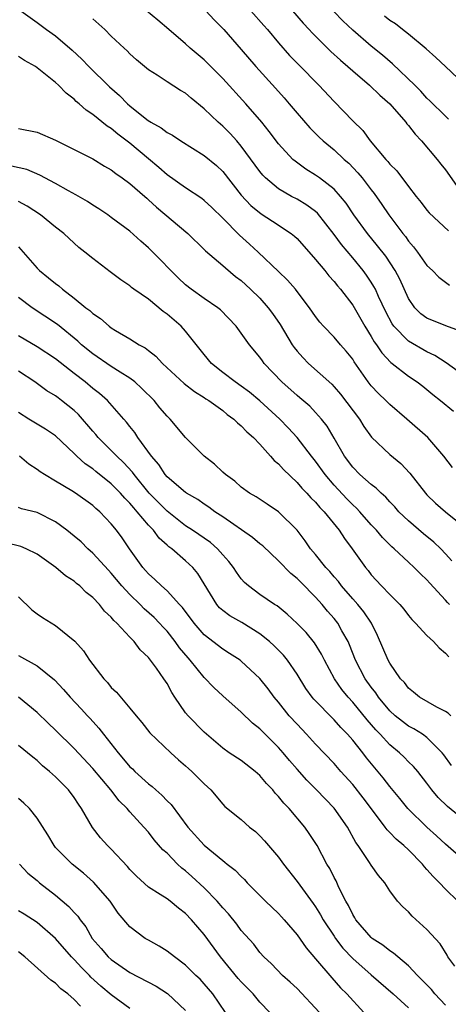
# Model space of a CAD drawing. Units: inches. Extents: x 2622000 to 2625000, y 1509000 to 1512000.
# Drawn here: x 2623463 to 2623509, y 1509846 to 1509952 of the extents above; entities that cross this region are included whole.
import ezdxf

# ---------------------------------------------------------------- set-up
doc = ezdxf.new("R2010")
doc.units = ezdxf.units.IN
doc.header["$MEASUREMENT"] = 0
doc.layers.add('LD26221509_2ft', color=103, linetype='Continuous')

msp = doc.modelspace()

# ---------------------------------------------------------------- linework, layer by layer
at = {"layer": 'LD26221509_2ft'}
for points, elevation in [([(2623463.26, 1509953), (2623465, 1509951.76), (2623466.03, 1509951), (2623467, 1509950.33), (2623468.78, 1509948.78), (2623469.82, 1509947.82), (2623470.59, 1509947), (2623472.81, 1509944.81), (2623473.89, 1509943.89), (2623474.73, 1509943), (2623475, 1509942.76), (2623477, 1509941.17), (2623477.11, 1509941.11), (2623477.27, 1509941), (2623478.38, 1509940.38), (2623479, 1509939.89), (2623479.59, 1509939.59), (2623480.47, 1509939), (2623483, 1509937.43), (2623484.32, 1509936.32), (2623485, 1509935.68), (2623487, 1509933.14), (2623488.03, 1509932.03), (2623489.13, 1509931.13), (2623490.35, 1509930.35), (2623492.38, 1509929), (2623492.72, 1509928.72), (2623493, 1509928.45), (2623495, 1509926.2), (2623496, 1509925), (2623496.44, 1509924.44), (2623497, 1509923.83), (2623497.36, 1509923.36), (2623497.68, 1509923), (2623499, 1509921.27), (2623500.3, 1509919), (2623501, 1509917.91), (2623501.32, 1509917.33), (2623501.57, 1509917), (2623502.12, 1509916.12), (2623503.09, 1509915.09), (2623503.24, 1509915), (2623505, 1509913.62), (2623505.93, 1509913), (2623506.54, 1509912.54), (2623507.64, 1509911.64), (2623508.46, 1509911), (2623509.84, 1509909.84)], 9384), ([(2623510.52, 1509918.52), (2623509.03, 1509919.03), (2623507, 1509919.86), (2623506.35, 1509920.35), (2623505.69, 1509921), (2623505, 1509921.99), (2623504.07, 1509924.07), (2623503.57, 1509925), (2623502.55, 1509926.55), (2623501.68, 1509927.68), (2623500.58, 1509929), (2623499.13, 1509931), (2623498.28, 1509932.28), (2623497.7, 1509933), (2623497, 1509933.78), (2623495.44, 1509935), (2623495, 1509935.31), (2623493.95, 1509935.95), (2623492.79, 1509936.79), (2623492.56, 1509937), (2623491, 1509938.67), (2623490, 1509940), (2623489.2, 1509941), (2623487.5, 1509943), (2623485, 1509945.72), (2623483, 1509947.74), (2623481.5, 1509949), (2623481, 1509949.46), (2623479.18, 1509951), (2623478.02, 1509952.02), (2623476.78, 1509953)], 9388), ([(2623483.19, 1509953), (2623484.06, 1509952.06), (2623485.13, 1509951), (2623487, 1509948.85), (2623488.57, 1509947), (2623490.68, 1509944.68), (2623491.62, 1509943.62), (2623492.16, 1509943), (2623493, 1509941.99), (2623494.39, 1509940.39), (2623495.39, 1509939.39), (2623495.8, 1509939), (2623497, 1509938.02), (2623498.09, 1509937), (2623498.57, 1509936.58), (2623499.56, 1509935.56), (2623500.01, 1509935), (2623501, 1509933.72), (2623501.32, 1509933.32), (2623502.14, 1509932.14), (2623502.89, 1509931), (2623504.39, 1509929), (2623504.67, 1509928.67), (2623505, 1509928.18), (2623505.56, 1509927.56), (2623505.98, 1509927), (2623507, 1509925.57), (2623507.6, 1509925), (2623508.29, 1509924.29), (2623509, 1509923.76), (2623509.42, 1509923.42)], 9390), ([(2623488.02, 1509953), (2623489.43, 1509951.43), (2623489.81, 1509951), (2623491, 1509949.56), (2623492.2, 1509948.2), (2623493.18, 1509947.18), (2623495.36, 1509945), (2623497, 1509943.22), (2623499, 1509941.14), (2623500.1, 1509940.1), (2623500.89, 1509939), (2623502.57, 1509937), (2623502.78, 1509936.78), (2623503, 1509936.49), (2623503.75, 1509935.75), (2623505, 1509934.06), (2623505.84, 1509933), (2623506.36, 1509932.36), (2623507, 1509931.53), (2623507.24, 1509931.25), (2623509.3, 1509929.3)], 9392), ([(2623492.52, 1509953), (2623493.67, 1509951.67), (2623494.3, 1509951), (2623494.63, 1509950.63), (2623496.63, 1509948.63), (2623497.68, 1509947.68), (2623498.48, 1509947), (2623499, 1509946.53), (2623500.82, 1509945), (2623501.93, 1509943.93), (2623503, 1509942.99), (2623504.72, 1509941), (2623504.83, 1509940.83), (2623505, 1509940.65), (2623505.71, 1509939.71), (2623506.4, 1509939), (2623508.11, 1509937), (2623508.49, 1509936.49), (2623509, 1509935.86), (2623510.19, 1509934.19)], 9394), ([(2623509.33, 1509941.33), (2623509, 1509941.64), (2623507.32, 1509943.32), (2623507, 1509943.61), (2623506.34, 1509944.34), (2623505.69, 1509945), (2623503.3, 1509947.3), (2623502.22, 1509948.22), (2623501, 1509949.21), (2623499, 1509950.93), (2623497.94, 1509951.94), (2623496.95, 1509952.95)], 9396), ([(2623511, 1509913.65), (2623509.07, 1509915.07), (2623507.85, 1509915.85), (2623507, 1509916.24), (2623505, 1509917.39), (2623503.44, 1509919), (2623503.25, 1509919.25), (2623502.56, 1509920.56), (2623501.78, 1509922.22), (2623501.44, 1509923), (2623501.29, 1509923.29), (2623501, 1509923.77), (2623500.5, 1509924.5), (2623500.14, 1509925), (2623499, 1509926.39), (2623497.8, 1509927.8), (2623497, 1509928.9), (2623495.19, 1509931.19), (2623495, 1509931.36), (2623494.07, 1509932.07), (2623493, 1509932.69), (2623492.41, 1509933), (2623491, 1509933.81), (2623489.62, 1509935), (2623489.31, 1509935.31), (2623489, 1509935.7), (2623487, 1509938.43), (2623486.51, 1509939), (2623485.8, 1509939.8), (2623485, 1509940.59), (2623484.51, 1509941), (2623483, 1509942.45), (2623481.59, 1509943.59), (2623481, 1509944.12), (2623480.44, 1509944.44), (2623479, 1509945.35), (2623477.92, 1509946.08), (2623477, 1509946.66), (2623475.72, 1509947.72), (2623475, 1509948.39), (2623474.71, 1509948.71), (2623474.38, 1509949), (2623473, 1509950.3), (2623472.31, 1509951), (2623471, 1509952.14)], 9386), ([(2623511, 1509945.09), (2623508.98, 1509947), (2623507.97, 1509947.97), (2623506.91, 1509948.91), (2623505, 1509950.49), (2623504.35, 1509951), (2623503.62, 1509951.62), (2623503, 1509951.97), (2623502.44, 1509952.44)], 9398), ([(2623509.76, 1509903.76), (2623508.82, 1509905), (2623507.1, 1509907), (2623504.83, 1509909), (2623503, 1509910.55), (2623502.55, 1509911), (2623501.76, 1509911.76), (2623501, 1509912.57), (2623500.67, 1509913), (2623499.17, 1509915.17), (2623499, 1509915.44), (2623498.3, 1509916.3), (2623497.68, 1509917), (2623497, 1509917.81), (2623495.85, 1509919), (2623495.45, 1509919.45), (2623495, 1509920.04), (2623494.35, 1509921), (2623493, 1509922.76), (2623492.82, 1509923), (2623491.98, 1509923.98), (2623491, 1509924.9), (2623488.82, 1509927), (2623487.87, 1509927.87), (2623486.81, 1509928.81), (2623485, 1509930.64), (2623483.81, 1509931.81), (2623483, 1509932.57), (2623482.76, 1509932.76), (2623481, 1509933.92), (2623479, 1509935.32), (2623478.12, 1509936.12), (2623477, 1509937.04), (2623475, 1509938.74), (2623473.7, 1509939.7), (2623473, 1509940.31), (2623472.56, 1509940.56), (2623471, 1509941.84), (2623470.29, 1509942.29), (2623469.53, 1509943), (2623469.23, 1509943.23), (2623469, 1509943.48), (2623468.12, 1509944.12), (2623467.32, 1509945), (2623467, 1509945.29), (2623465, 1509946.88), (2623464.83, 1509947), (2623463.65, 1509947.65), (2623463, 1509948.09)], 9382), ([(2623463, 1509940.33), (2623465, 1509939.94), (2623467, 1509939.06), (2623469, 1509938.07), (2623471, 1509937.05), (2623472.28, 1509936.28), (2623473, 1509935.86), (2623473.48, 1509935.48), (2623474.18, 1509935), (2623475, 1509934.4), (2623476.6, 1509933), (2623476.81, 1509932.81), (2623477, 1509932.65), (2623477.85, 1509931.85), (2623481.24, 1509929), (2623483, 1509927.28), (2623483.13, 1509927.13), (2623485, 1509925.56), (2623485.29, 1509925.29), (2623486.38, 1509924.38), (2623487, 1509923.92), (2623488, 1509923), (2623489, 1509922.03), (2623489.91, 1509921), (2623490.37, 1509920.37), (2623491.18, 1509919.18), (2623492.49, 1509917), (2623492.7, 1509916.7), (2623493, 1509916.32), (2623493.62, 1509915.62), (2623494.25, 1509915), (2623496.75, 1509912.75), (2623497, 1509912.48), (2623497.69, 1509911.69), (2623499.73, 1509909), (2623500.21, 1509908.21), (2623501.04, 1509907.04), (2623503, 1509905.18), (2623504.2, 1509904.2), (2623505.17, 1509903.17), (2623506.84, 1509901), (2623507, 1509900.83), (2623507.93, 1509899.93), (2623508.98, 1509899), (2623511, 1509897.38)], 9380), ([(2623509.69, 1509893.69), (2623509, 1509894.46), (2623508.49, 1509895), (2623507.73, 1509895.73), (2623506.61, 1509896.61), (2623505, 1509898.02), (2623503.98, 1509899), (2623503.53, 1509899.53), (2623503, 1509900.08), (2623502.57, 1509900.57), (2623502.07, 1509901), (2623501.54, 1509901.54), (2623501, 1509901.92), (2623499.78, 1509903), (2623499, 1509903.79), (2623498.1, 1509905), (2623497, 1509906.94), (2623496.24, 1509908.24), (2623495.64, 1509909), (2623495, 1509909.71), (2623494.37, 1509910.37), (2623493.3, 1509911.3), (2623493, 1509911.53), (2623491.36, 1509913), (2623489.47, 1509915), (2623489.27, 1509915.27), (2623489, 1509915.68), (2623487.87, 1509917), (2623487, 1509918.26), (2623486.45, 1509919), (2623484.76, 1509920.76), (2623484.46, 1509921), (2623483, 1509921.99), (2623481.59, 1509923), (2623481, 1509923.46), (2623480.21, 1509924.21), (2623479.4, 1509925), (2623478.23, 1509926.23), (2623477, 1509927.47), (2623476.18, 1509928.18), (2623475, 1509929.24), (2623473, 1509930.74), (2623472.63, 1509931), (2623471.66, 1509931.66), (2623471, 1509932.07), (2623470.45, 1509932.45), (2623469.18, 1509933.18), (2623468.4, 1509933.6), (2623467, 1509934.4), (2623465.31, 1509935.31), (2623463.89, 1509935.89), (2623462.25, 1509936.25)], 9378), ([(2623509.41, 1509889), (2623509.21, 1509889.21), (2623509, 1509889.47), (2623507.3, 1509891.3), (2623507, 1509891.66), (2623506.31, 1509892.31), (2623505.63, 1509893), (2623505, 1509893.56), (2623503.47, 1509895), (2623503.21, 1509895.21), (2623502.21, 1509896.21), (2623501.57, 1509897), (2623501, 1509897.6), (2623499.78, 1509899), (2623499.4, 1509899.4), (2623499, 1509899.76), (2623498.38, 1509900.38), (2623497, 1509901.87), (2623496.03, 1509903), (2623495, 1509904.45), (2623494.55, 1509905), (2623493.01, 1509907.01), (2623492.05, 1509908.05), (2623491.14, 1509909), (2623489, 1509910.95), (2623487.89, 1509911.89), (2623487, 1509912.55), (2623486.35, 1509913), (2623485, 1509914.02), (2623483.78, 1509915), (2623483, 1509915.94), (2623481, 1509918.47), (2623480.51, 1509919), (2623479, 1509920.29), (2623478.59, 1509920.59), (2623477, 1509921.91), (2623475.44, 1509923), (2623475.19, 1509923.19), (2623475, 1509923.35), (2623474.01, 1509924.01), (2623472.88, 1509924.88), (2623471, 1509926.29), (2623470.16, 1509927), (2623469.51, 1509927.51), (2623468.45, 1509928.45), (2623467.88, 1509929), (2623467, 1509929.68), (2623465.36, 1509931), (2623463.95, 1509931.95), (2623463, 1509932.44)], 9376), ([(2623463, 1509927.56), (2623463.27, 1509927.27), (2623465, 1509925.28), (2623465.28, 1509925), (2623466.24, 1509924.24), (2623467, 1509923.6), (2623467.35, 1509923.35), (2623467.73, 1509923), (2623469, 1509922.04), (2623470.27, 1509921), (2623470.69, 1509920.69), (2623471, 1509920.37), (2623471.83, 1509919.83), (2623472.78, 1509919), (2623473, 1509918.83), (2623473.44, 1509918.56), (2623475, 1509917.66), (2623476.01, 1509917), (2623476.66, 1509916.66), (2623477, 1509916.37), (2623477.78, 1509915.78), (2623478.5, 1509915), (2623480.84, 1509912.84), (2623481.96, 1509911.96), (2623483, 1509911.33), (2623483.19, 1509911.19), (2623483.51, 1509911), (2623485, 1509909.91), (2623485.49, 1509909.49), (2623486.21, 1509909), (2623486.59, 1509908.59), (2623487, 1509908.28), (2623487.61, 1509907.61), (2623488.32, 1509907), (2623489, 1509906.29), (2623490.15, 1509905), (2623490.53, 1509904.53), (2623491, 1509904.16), (2623491.54, 1509903.54), (2623493, 1509902.16), (2623493.53, 1509901.53), (2623494.07, 1509901), (2623494.49, 1509900.49), (2623495, 1509900.02), (2623495.46, 1509899.46), (2623495.93, 1509899), (2623497.55, 1509897), (2623498.11, 1509896.11), (2623498.95, 1509895), (2623500.36, 1509893), (2623500.65, 1509892.65), (2623501, 1509892.2), (2623502.1, 1509891), (2623503, 1509890.06), (2623504.06, 1509889), (2623504.49, 1509888.48), (2623505, 1509887.81), (2623505.37, 1509887.37), (2623505.75, 1509887), (2623507, 1509885.65), (2623507.7, 1509885), (2623508.31, 1509884.31), (2623509, 1509883.76), (2623509.35, 1509883.35)], 9374), ([(2623509.57, 1509877), (2623509.29, 1509877.29), (2623509, 1509877.47), (2623508.07, 1509877.93), (2623506.18, 1509879), (2623505.54, 1509879.54), (2623505, 1509879.97), (2623504.57, 1509880.57), (2623504.16, 1509881), (2623503, 1509882.68), (2623502.82, 1509883), (2623501.66, 1509885.66), (2623501.01, 1509887), (2623500.21, 1509888.21), (2623499.56, 1509889), (2623499, 1509889.62), (2623497.81, 1509891), (2623497.47, 1509891.47), (2623497, 1509891.98), (2623496.54, 1509892.54), (2623496.09, 1509893), (2623495, 1509894.38), (2623494.47, 1509895), (2623493.88, 1509895.88), (2623493, 1509897), (2623491, 1509898.98), (2623489.8, 1509899.8), (2623488.59, 1509900.59), (2623487.87, 1509901), (2623487, 1509901.64), (2623486.29, 1509902.29), (2623485.28, 1509903), (2623485, 1509903.26), (2623484.12, 1509904.13), (2623483, 1509905), (2623481, 1509907), (2623479.33, 1509909), (2623479, 1509909.31), (2623478.22, 1509910.22), (2623477.6, 1509911), (2623476.3, 1509912.3), (2623475.53, 1509913), (2623475, 1509913.41), (2623473.94, 1509914.06), (2623473, 1509914.66), (2623471, 1509916.01), (2623469.8, 1509917), (2623469.39, 1509917.39), (2623467.19, 1509919.19), (2623464.49, 1509921), (2623463, 1509922.1)], 9372), ([(2623509.63, 1509871.63), (2623508.8, 1509872.8), (2623508.64, 1509873), (2623507, 1509874.65), (2623506.52, 1509875), (2623505.59, 1509875.59), (2623505, 1509875.89), (2623504.37, 1509876.37), (2623503.59, 1509877), (2623503, 1509877.54), (2623501.78, 1509879), (2623501.48, 1509879.48), (2623501, 1509880.08), (2623500.35, 1509881), (2623499.31, 1509883), (2623498.66, 1509884.66), (2623498.5, 1509885), (2623497.83, 1509886.17), (2623497.38, 1509887), (2623497, 1509887.49), (2623496.29, 1509888.29), (2623495.72, 1509889), (2623495, 1509889.8), (2623493.4, 1509891.4), (2623493, 1509891.81), (2623492.33, 1509892.33), (2623491, 1509893.72), (2623489.31, 1509895.31), (2623489, 1509895.55), (2623488.22, 1509896.22), (2623485, 1509898.46), (2623484.16, 1509899), (2623483.49, 1509899.49), (2623483, 1509899.81), (2623482.32, 1509900.32), (2623481.11, 1509901), (2623481, 1509901.08), (2623479, 1509902.77), (2623478.8, 1509903), (2623478.1, 1509904.1), (2623477.31, 1509905), (2623475.86, 1509907), (2623475.53, 1509907.53), (2623475, 1509908.18), (2623474.65, 1509908.65), (2623474.33, 1509909), (2623472.6, 1509911), (2623471.74, 1509911.74), (2623471, 1509912.3), (2623470.17, 1509913), (2623469, 1509913.91), (2623467, 1509915.5), (2623465, 1509916.79), (2623463, 1509917.98)], 9370), ([(2623511, 1509865.76), (2623509.21, 1509867.21), (2623508.2, 1509868.2), (2623507.53, 1509869), (2623507, 1509869.73), (2623506, 1509871), (2623505.54, 1509871.54), (2623505, 1509872.05), (2623504.53, 1509872.53), (2623504.04, 1509873), (2623503, 1509873.86), (2623501.97, 1509875), (2623501.49, 1509875.49), (2623500.55, 1509876.55), (2623499, 1509878.48), (2623498.52, 1509879), (2623497.84, 1509879.84), (2623497.05, 1509881), (2623495.97, 1509883), (2623495.65, 1509883.65), (2623494.88, 1509884.88), (2623493.97, 1509885.97), (2623493, 1509886.95), (2623491.95, 1509887.95), (2623490.85, 1509888.85), (2623490.59, 1509889), (2623489, 1509890.09), (2623487.76, 1509891), (2623487.36, 1509891.36), (2623487, 1509891.77), (2623486.48, 1509892.48), (2623486.16, 1509893), (2623485.65, 1509893.65), (2623485, 1509894.36), (2623484.45, 1509895), (2623483.67, 1509895.67), (2623481.73, 1509897), (2623481, 1509897.48), (2623479, 1509899.05), (2623477.09, 1509901), (2623475.45, 1509903), (2623475.27, 1509903.27), (2623474.32, 1509904.32), (2623473.58, 1509905), (2623473, 1509905.61), (2623471.58, 1509907), (2623471.33, 1509907.33), (2623471, 1509907.69), (2623469.47, 1509909.47), (2623469, 1509909.92), (2623467.64, 1509911), (2623467.27, 1509911.27), (2623467, 1509911.49), (2623466.05, 1509912.05), (2623464.75, 1509913), (2623463, 1509914.17)], 9368), ([(2623510.16, 1509862.16), (2623509, 1509863.14), (2623508.04, 1509864.04), (2623506.98, 1509864.98), (2623504.93, 1509867), (2623504.08, 1509868.08), (2623503, 1509869.39), (2623502.29, 1509870.29), (2623501.37, 1509871.38), (2623500.48, 1509872.48), (2623500.09, 1509873), (2623499, 1509874.38), (2623498.45, 1509875), (2623497.73, 1509875.73), (2623497, 1509876.56), (2623496.77, 1509876.77), (2623495, 1509878.6), (2623494.8, 1509878.8), (2623494.64, 1509879), (2623493.95, 1509879.95), (2623493, 1509881.49), (2623491.97, 1509883), (2623491.53, 1509883.53), (2623490.53, 1509884.53), (2623490.02, 1509885), (2623489, 1509885.83), (2623487.04, 1509887.04), (2623485.76, 1509887.76), (2623485, 1509888.35), (2623484.65, 1509888.65), (2623484.37, 1509889), (2623482.33, 1509892.33), (2623481.77, 1509893), (2623481, 1509893.72), (2623479.5, 1509895), (2623479.2, 1509895.2), (2623479, 1509895.4), (2623478.14, 1509896.14), (2623477.53, 1509897), (2623477, 1509897.55), (2623475.8, 1509899), (2623475.41, 1509899.41), (2623475, 1509899.92), (2623474.45, 1509900.45), (2623473.98, 1509901), (2623473, 1509902), (2623471.33, 1509903.33), (2623471, 1509903.63), (2623470.18, 1509904.18), (2623469.29, 1509905), (2623469, 1509905.29), (2623467, 1509907.18), (2623465.92, 1509907.92), (2623464.11, 1509909), (2623463, 1509909.69)], 9366), ([(2623510.32, 1509857), (2623509, 1509858.31), (2623508.36, 1509859), (2623507.66, 1509859.66), (2623507, 1509860.44), (2623506.72, 1509860.72), (2623506.51, 1509861), (2623505, 1509862.54), (2623504.51, 1509863), (2623503.68, 1509863.68), (2623503, 1509864.42), (2623502.7, 1509864.7), (2623502.5, 1509865), (2623501.04, 1509866.96), (2623500.14, 1509868.14), (2623499, 1509869.58), (2623497.73, 1509871), (2623497, 1509871.85), (2623495, 1509873.95), (2623494.04, 1509875), (2623493, 1509876.09), (2623492.17, 1509877), (2623491, 1509878.45), (2623490.53, 1509879), (2623489.89, 1509879.89), (2623489, 1509881.03), (2623487, 1509882.89), (2623486.86, 1509883), (2623485.74, 1509883.73), (2623485, 1509884.18), (2623483, 1509885.74), (2623481.91, 1509887), (2623480.68, 1509888.68), (2623480.36, 1509889), (2623479, 1509890.48), (2623478.4, 1509891), (2623477.7, 1509891.7), (2623477, 1509892.3), (2623476.68, 1509892.68), (2623476.39, 1509893), (2623474.96, 1509895), (2623474.17, 1509896.17), (2623473.56, 1509897), (2623473, 1509897.7), (2623471.76, 1509899), (2623471.34, 1509899.34), (2623471, 1509899.66), (2623469.15, 1509901), (2623468.74, 1509901.26), (2623467, 1509902.31), (2623465.81, 1509903), (2623465.32, 1509903.32), (2623465, 1509903.57), (2623464.13, 1509904.13), (2623463.1, 1509905)], 9364), ([(2623509.99, 1509849.99), (2623509.25, 1509851), (2623509.17, 1509851.17), (2623508.41, 1509852.41), (2623507, 1509853.97), (2623505.4, 1509855.4), (2623505, 1509855.86), (2623504.4, 1509856.4), (2623503.84, 1509857), (2623503, 1509858.13), (2623502.46, 1509859), (2623501.78, 1509859.78), (2623501, 1509860.88), (2623500.82, 1509861.18), (2623499.6, 1509863), (2623499.35, 1509863.35), (2623498.44, 1509865), (2623497, 1509867.02), (2623495.1, 1509869), (2623494.06, 1509870.06), (2623493, 1509871.23), (2623492.19, 1509872.19), (2623491.52, 1509873), (2623491, 1509873.59), (2623489.29, 1509875.29), (2623489, 1509875.59), (2623488.21, 1509876.21), (2623487, 1509877.4), (2623485, 1509879.16), (2623484.03, 1509880.04), (2623483, 1509881.11), (2623481.49, 1509883), (2623481.26, 1509883.26), (2623480.34, 1509884.34), (2623479.89, 1509885), (2623479, 1509886.12), (2623478.57, 1509886.57), (2623478.19, 1509887), (2623477.61, 1509887.61), (2623476.54, 1509888.54), (2623476.09, 1509889), (2623475, 1509890.07), (2623474.14, 1509891), (2623473, 1509892.39), (2623472.7, 1509892.7), (2623471, 1509894.54), (2623470.47, 1509895), (2623469.74, 1509895.74), (2623469, 1509896.36), (2623468.19, 1509897), (2623467, 1509897.9), (2623465, 1509898.93), (2623463.32, 1509899.32), (2623463, 1509899.45)], 9362), ([(2623509, 1509845.8), (2623507.85, 1509847), (2623507.47, 1509847.47), (2623506.49, 1509848.49), (2623505.97, 1509849), (2623505, 1509850.04), (2623503.86, 1509851), (2623503.41, 1509851.41), (2623503, 1509851.66), (2623502.26, 1509852.26), (2623501.1, 1509853), (2623501, 1509853.08), (2623499.33, 1509855), (2623499.22, 1509855.22), (2623499, 1509855.56), (2623498.54, 1509856.54), (2623498.27, 1509857), (2623497.51, 1509858.49), (2623497.2, 1509859.2), (2623497, 1509859.56), (2623496.53, 1509860.53), (2623496.23, 1509861), (2623495.17, 1509863), (2623494.32, 1509864.32), (2623493.84, 1509865), (2623492.14, 1509867), (2623491.58, 1509867.58), (2623491, 1509868.31), (2623490.65, 1509868.65), (2623490.39, 1509869), (2623489.71, 1509869.71), (2623489, 1509870.57), (2623488.51, 1509871), (2623487, 1509872.17), (2623485.71, 1509873), (2623485, 1509873.5), (2623483, 1509875.24), (2623481.28, 1509877), (2623481, 1509877.33), (2623479.83, 1509879), (2623479.5, 1509879.5), (2623479, 1509880.48), (2623478.67, 1509881), (2623477.87, 1509882.13), (2623477, 1509883.29), (2623476.11, 1509884.11), (2623475.46, 1509885), (2623475, 1509885.48), (2623473.6, 1509887), (2623473.27, 1509887.27), (2623473, 1509887.63), (2623472.28, 1509888.28), (2623471.71, 1509889), (2623471, 1509889.76), (2623470.3, 1509890.3), (2623469.6, 1509891), (2623469.26, 1509891.26), (2623469, 1509891.51), (2623468.08, 1509892.08), (2623467.04, 1509893), (2623465, 1509894.44), (2623463.83, 1509895), (2623463.24, 1509895.24), (2623461.63, 1509895.63)], 9360), ([(2623463, 1509889.81), (2623464.43, 1509888.43), (2623465, 1509887.98), (2623465.59, 1509887.59), (2623467, 1509886.74), (2623469.06, 1509885.06), (2623470, 1509884), (2623470.66, 1509883), (2623472.19, 1509881), (2623472.58, 1509880.58), (2623473, 1509880.06), (2623473.54, 1509879.54), (2623475, 1509877.82), (2623475.66, 1509877), (2623476.28, 1509876.28), (2623477.16, 1509875.16), (2623479.42, 1509873), (2623480.25, 1509872.25), (2623481, 1509871.61), (2623481.31, 1509871.31), (2623481.66, 1509871), (2623483, 1509869.65), (2623483.71, 1509869), (2623485, 1509867.47), (2623485.23, 1509867.23), (2623487, 1509865.8), (2623487.9, 1509865), (2623488.52, 1509864.52), (2623489, 1509864.07), (2623489.51, 1509863.51), (2623491, 1509861.76), (2623491.55, 1509861), (2623493, 1509859.12), (2623494.74, 1509856.74), (2623495, 1509856.38), (2623495.53, 1509855.53), (2623495.83, 1509855), (2623497, 1509853.24), (2623497.16, 1509853), (2623497.95, 1509851.95), (2623499, 1509850.84), (2623501, 1509849.05), (2623503.34, 1509847), (2623505, 1509845.51)], 9358), ([(2623463, 1509883.51), (2623465, 1509882.38), (2623466.88, 1509880.88), (2623467.85, 1509879.85), (2623468.58, 1509879), (2623469.75, 1509877.75), (2623470.42, 1509877), (2623470.71, 1509876.71), (2623471.66, 1509875.66), (2623472.15, 1509875), (2623473.73, 1509873), (2623474.32, 1509872.32), (2623475, 1509871.51), (2623475.27, 1509871.27), (2623475.53, 1509871), (2623477, 1509869.67), (2623477.39, 1509869.39), (2623477.8, 1509869), (2623478.45, 1509868.45), (2623479, 1509867.84), (2623479.44, 1509867.44), (2623481.24, 1509865), (2623483, 1509863.04), (2623485, 1509861.39), (2623485.23, 1509861.23), (2623485.49, 1509861), (2623486.35, 1509860.35), (2623487, 1509859.65), (2623487.34, 1509859.34), (2623487.64, 1509859), (2623489.62, 1509857), (2623491, 1509855.69), (2623491.33, 1509855.33), (2623491.62, 1509855), (2623493, 1509853.36), (2623493.98, 1509851.98), (2623495, 1509850.8), (2623496.74, 1509848.74), (2623497.68, 1509847.68), (2623498.38, 1509847), (2623500.2, 1509845)], 9356), ([(2623495.41, 1509845), (2623493, 1509847.59), (2623492.27, 1509848.27), (2623491.44, 1509849), (2623490.24, 1509850.24), (2623489.43, 1509851), (2623489, 1509851.49), (2623488.36, 1509852.36), (2623487, 1509853.84), (2623486.52, 1509854.52), (2623485.63, 1509855.63), (2623485, 1509856.3), (2623484.41, 1509857), (2623483, 1509858.43), (2623481.67, 1509859.67), (2623481, 1509860.27), (2623480.58, 1509860.58), (2623480.13, 1509861), (2623479, 1509862.17), (2623478.56, 1509862.56), (2623477.63, 1509863.63), (2623477, 1509864.45), (2623476.51, 1509865), (2623475, 1509866.65), (2623474.7, 1509867), (2623473.84, 1509867.84), (2623472.94, 1509869), (2623471, 1509871.32), (2623469, 1509873.48), (2623467, 1509875.44), (2623466.19, 1509876.19), (2623465, 1509877.35), (2623463, 1509878.99)], 9354), ([(2623490.08, 1509845), (2623489, 1509846.1), (2623488.26, 1509847), (2623487, 1509848.31), (2623486.67, 1509848.67), (2623484.77, 1509851), (2623483, 1509853.42), (2623481.65, 1509855), (2623481, 1509855.69), (2623480.24, 1509856.24), (2623479.34, 1509857), (2623479, 1509857.25), (2623478.26, 1509857.74), (2623477, 1509858.52), (2623475.7, 1509859.7), (2623475, 1509860.44), (2623474.75, 1509860.75), (2623473, 1509862.61), (2623472.6, 1509863), (2623471.84, 1509863.84), (2623470.96, 1509864.96), (2623469.79, 1509867), (2623469.46, 1509867.46), (2623469, 1509868.17), (2623468.38, 1509869), (2623467, 1509870.41), (2623466.34, 1509871), (2623465.6, 1509871.6), (2623465, 1509872.17), (2623464.53, 1509872.53), (2623463, 1509873.78)], 9352), ([(2623485.3, 1509845), (2623483.94, 1509847), (2623483, 1509848.11), (2623482.58, 1509848.58), (2623482.12, 1509849), (2623481, 1509850.12), (2623479.79, 1509851), (2623479, 1509851.63), (2623478.15, 1509852.15), (2623477, 1509852.79), (2623476.64, 1509853), (2623475, 1509854.25), (2623473.73, 1509855.73), (2623472.86, 1509857), (2623471.07, 1509859.07), (2623470.01, 1509860.01), (2623468.77, 1509861), (2623467, 1509862.8), (2623466.83, 1509863), (2623466.15, 1509864.15), (2623465, 1509865.96), (2623464.18, 1509867), (2623463.59, 1509867.59), (2623463, 1509868.07)], 9350), ([(2623463.11, 1509861), (2623464.02, 1509860.02), (2623465, 1509859.24), (2623465.28, 1509859), (2623467, 1509857.67), (2623468.44, 1509856.44), (2623469, 1509855.8), (2623469.39, 1509855.39), (2623469.64, 1509855), (2623470.24, 1509854.24), (2623470.95, 1509853), (2623471.91, 1509851.91), (2623472.67, 1509851), (2623473, 1509850.7), (2623475, 1509849.32), (2623477.83, 1509847.83), (2623479.05, 1509847.05), (2623481, 1509845.23)], 9348), ([(2623475, 1509845.43), (2623473, 1509846.91), (2623471.86, 1509847.86), (2623470.81, 1509848.81), (2623470.64, 1509849), (2623469.81, 1509849.81), (2623469, 1509850.71), (2623468.71, 1509851), (2623467, 1509852.97), (2623465, 1509854.7), (2623463.61, 1509855.61), (2623463, 1509855.97)], 9346), ([(2623469.68, 1509845.68), (2623469, 1509846.4), (2623468.31, 1509847), (2623467.57, 1509847.57), (2623467, 1509848.17), (2623466.5, 1509848.5), (2623463.68, 1509851), (2623463, 1509851.55)], 9344)]:
    msp.add_lwpolyline(points, dxfattribs=dict(at, elevation=elevation))

doc.saveas('drawing.dxf')
